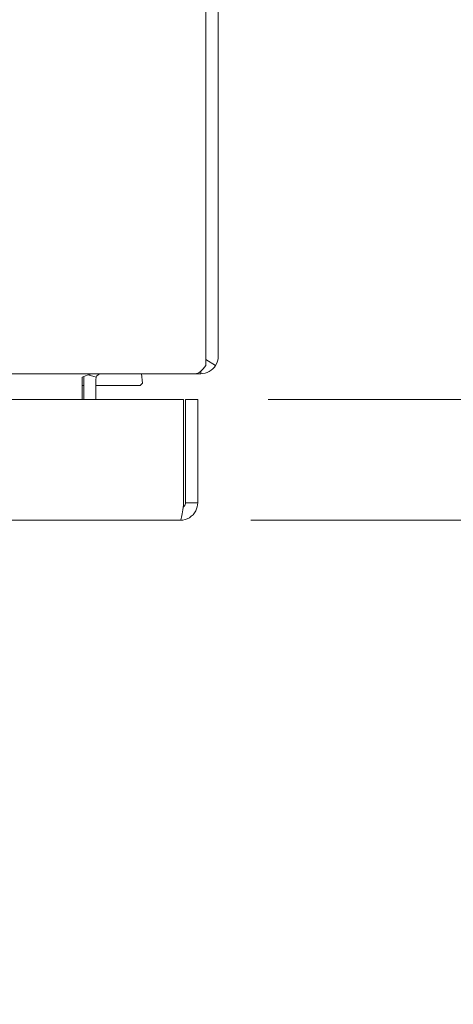
# Model space of a CAD drawing. Units: inches. Extents: x 2 to 226, y 3 to 136.
# Drawn here: x 70 to 72, y 112 to 118 of the extents above; entities that cross this region are included whole.
import ezdxf

# ---------------------------------------------------------------- set-up
doc = ezdxf.new("R2010")
doc.units = ezdxf.units.IN
doc.header["$LTSCALE"] = 13.513514
doc.header["$MEASUREMENT"] = 0
doc.layers.add('Dimension (ANSI)', color=7, linetype='Continuous', lineweight=13)
doc.layers.add('Visible (ANSI)', color=7, linetype='Continuous', lineweight=13)
doc.styles.add('Note Text (ANSI)', font='RomanS.shx')
doc.dimstyles.new('Default (ANSI)', dxfattribs={"dimscale": 13.513514, "dimtxt": 0.085, "dimasz": 0.049, "dimexe": 0.0625, "dimexo": 0.0315, "dimgap": 0.0155, "dimtad": 0, "dimtih": 1, "dimtoh": 1, "dimrnd": 1e-08, "dimzin": 0, "dimdsep": 46, "dimtxsty": 'Note Text (ANSI)', "dimcen": 0.09, "dimdle": 0.197, "dimclrd": 256, "dimclre": 256, "dimclrt": 256, "dimadec": 0, "dimazin": 0, "dimtfac": 1.411765, "dimtofl": 0, "dimtmove": 0, "dimatfit": 3, "dimfxl": 1, "dimtolj": 1, "dimtzin": 4, "dimlwd": -1, "dimlwe": -1, "dimarcsym": 0})

# ---------------------------------------------------------------- blocks, each defined once
blk = doc.blocks.new('*D15')
at = {"layer": 'Defpoints', "color": 0, "transparency": 16777216}
for p in [(70.9402, 115.7978), (78.8552, 115.7978), (70.8349, 115.0678)]:
    blk.add_point(p, dxfattribs=at)
at = {"layer": 'Dimension (ANSI)', "transparency": 16777216}
for p, q in [((78.8552, 116.4599), (78.8552, 117.1221)), ((71.3659, 115.7978), (79.6998, 115.7978)), ((71.2606, 115.0678), (79.6998, 115.0678)), ((78.8552, 114.4056), (78.8552, 112.8951)), ((78.8552, 112.8951), (78.1931, 112.8951))]:
    blk.add_line(p, q, dxfattribs=at)
for points in [[(78.7449, 116.4599), (78.9656, 116.4599), (78.8552, 115.7978)], [(78.7449, 114.4056), (78.9656, 114.4056), (78.8552, 115.0678)]]:
    blk.add_solid(points, dxfattribs=at)
at = {"layer": 'Dimension (ANSI)', "transparency": 16777216, "insert": (76.2333, 112.8951), "char_height": 1.14865, "attachment_point": 5, "style": 'Note Text (ANSI)'}
blk.add_mtext('\\A1;0.73', dxfattribs=at)

msp = doc.modelspace()

# ---------------------------------------------------------------- linework, layer by layer
at = {"layer": 'Visible (ANSI)'}
for p, q in [((70.9899, 135.8803), (70.9899, 116.0595)), ((71.0639, 116.0595), (71.0639, 135.849)), ((70.9899, 116.0044), (70.9899, 116.0595)), ((70.9899, 116.0403), (71.0483, 116.0044)), ((70.9248, 115.9543), (47.203, 115.9543)), ((70.2419, 115.923), (70.2419, 115.9323)), ((70.2419, 115.7978), (70.2419, 115.923)), ((70.2514, 115.7978), (70.2514, 115.923)), ((70.2791, 115.9472), (70.3268, 115.9323)), ((70.3254, 115.923), (70.3254, 115.7978)), ((70.6003, 115.9543), (70.6056, 115.8974)), ((70.9586, 115.9543), (70.9248, 115.9543)), ((70.9586, 115.9543), (70.9586, 115.9687)), ((70.2514, 115.8827), (70.2419, 115.8827)), ((70.5868, 115.8827), (70.3254, 115.8827)), ((47.1502, 115.7978), (70.8551, 115.7978)), ((70.8551, 115.7978), (70.8551, 115.173)), ((70.8662, 115.173), (70.8662, 115.7978)), ((70.8662, 115.7978), (70.9402, 115.7978)), ((70.9402, 115.173), (70.9402, 115.7978)), ((70.8662, 115.173), (70.9402, 115.173)), ((70.8349, 115.0678), (47.1704, 115.0678))]:
    msp.add_line(p, q, dxfattribs=at)
for centre, radius, start, end in [((70.9586, 116.0595), 0.1053, 328.44797, 0), ((70.3566, 115.923), 0.1052, 172.32553, 180), ((70.3566, 115.923), 0.0312, 162.64722, 180)]:
    msp.add_arc(centre, radius, start, end, dxfattribs=at)
for points in [[(70.9248, 115.9543), (70.9465, 115.9543), (70.9682, 115.9739), (70.9899, 116.0044)], [(71.0483, 116.0044), (71.0296, 115.9739), (70.9944, 115.9543), (70.9586, 115.9543)], [(70.2419, 115.9323), (70.2688, 115.9449), (70.2958, 115.9543), (70.3228, 115.9543)], [(70.3566, 115.9543), (70.3434, 115.9543), (70.3307, 115.9449), (70.3268, 115.9323)], [(70.6056, 115.8974), (70.5999, 115.8878), (70.5934, 115.8827), (70.5868, 115.8827)]]:
    msp.add_open_spline(points, degree=3, dxfattribs=at)
for points, knots in [([(70.8349, 115.0678), (70.8734, 115.0678), (70.9109, 115.0907), (70.9285, 115.1248), (70.9361, 115.1397), (70.9402, 115.1563), (70.9402, 115.173)], [0, 0, 0, 0, 1.095058, 1.095058, 1.095058, 1.570796, 1.570796, 1.570796, 1.570796]), ([(70.8551, 115.173), (70.8504, 115.1346), (70.8458, 115.0971), (70.8411, 115.0795), (70.839, 115.0718), (70.837, 115.0678), (70.8349, 115.0678)], [0, 0, 0, 0, 1.095058, 1.095058, 1.095058, 1.570796, 1.570796, 1.570796, 1.570796]), ([(70.8517, 115.147), (70.8595, 115.1523), (70.8652, 115.1609), (70.8661, 115.1703), (70.8662, 115.1712), (70.8662, 115.1721), (70.8662, 115.173)], [0.5736743, 0.5736743, 0.5736743, 0.5736743, 1.4834748, 1.4834748, 1.4834748, 1.5707963, 1.5707963, 1.5707963, 1.5707963])]:
    msp.add_open_spline(points, degree=3, knots=knots, dxfattribs=at)

# ---------------------------------------------------------------- dimensions: what is measured, and where the dimension line sits
at = {"layer": 'Dimension (ANSI)'}
dim = msp.add_linear_dim(base=(78.8552, 115.7978), p1=(70.8349, 115.0678), p2=(70.9402, 115.7978), angle=90, dimstyle='Default (ANSI)', override={"dimgap": 0.0155, "dimdec": 2, "dimtol": 0, "dimlim": 0, "dimtp": 0, "dimtm": 0, "dimtdec": 2, "dimatfit": 1}, dxfattribs=at)
dim.commit()
dim.dimension.update_dxf_attribs({"geometry": '*D15', "text_midpoint": (76.2333, 112.8951), "dimtype": 160})

doc.saveas('drawing.dxf')
